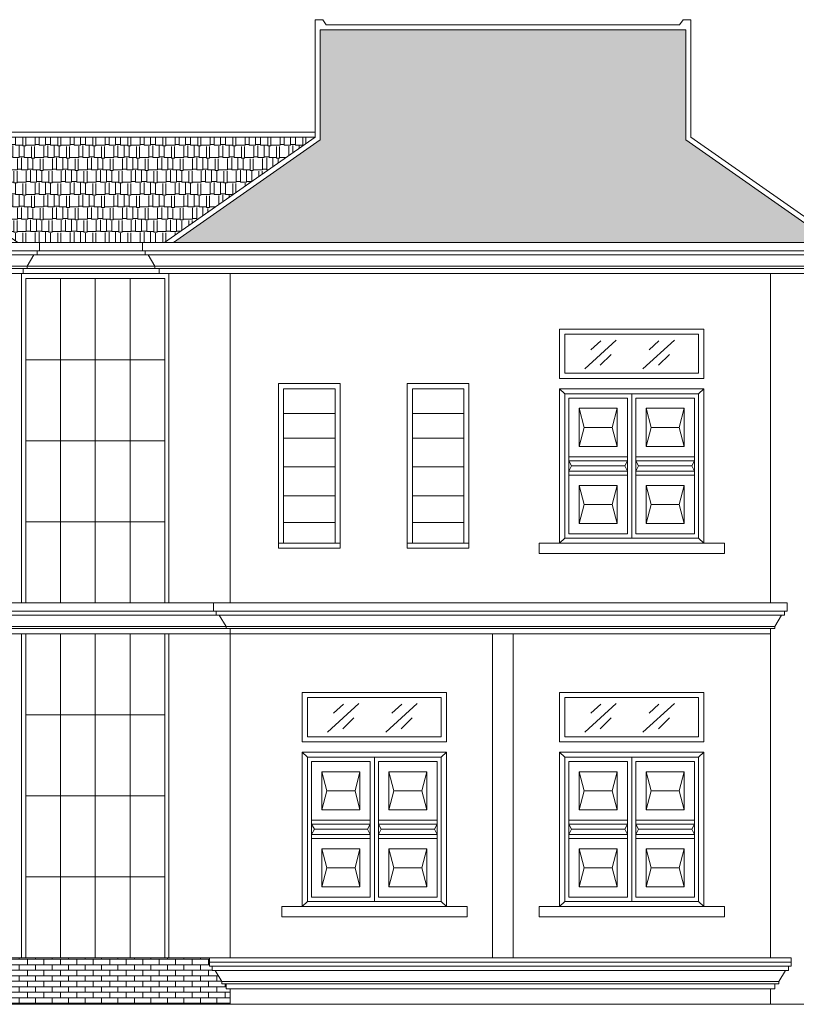
# Model space of a CAD drawing. Units: inches. Extents: x -77149 to 1889882, y -77805 to 94490.
# Drawn here: x 40232 to 47775, y -27428 to -17862 of the extents above; entities that cross this region are included whole.
import ezdxf

# ---------------------------------------------------------------- set-up
doc = ezdxf.new("R2010")
doc.units = ezdxf.units.IN
doc.header["$MEASUREMENT"] = 0
doc.layers.get('0').update_dxf_attribs({"lineweight": 0})
for name, color, linetype, lineweight in [('4', 4, 'Continuous', 0), ('dimionsion', 110, 'Continuous', 0), ('Door_Elvetion', 32, 'Continuous', 0), ('Door_wood', 32, 'Continuous', 0), ('Glass', 4, 'Continuous', 0), ('Glass_Window', 4, 'Continuous', 0), ('Ground_Line', 250, 'Continuous', 5), ('Line', 7, 'Continuous', 0), ('Thnem', 7, 'Continuous', 0), ('Tra', 7, 'Continuous', 0), ('Wall', 32, 'Continuous', 0), ('Wall_in', 34, 'Continuous', 0), ('xl_Line', 5, 'Continuous', 0)]:
    doc.layers.add(name, color=color, linetype=linetype, lineweight=lineweight)
pattern_1 = [(0, (-4374.01, 0), (255, 120), [60, -50, 70, -30, 90, -40]), (0, (-4314.01, 5), (255, 120), [50, -190, 40, -60]), (0, (-4194.01, -7.5), (255, 120), [30, -310]), (90, (-4374.01, 0), (-85, 120), [115, -365]), (90, (-4314.01, 0), (-85, 120), [112.5, -367.5]), (90, (-4264.01, 0), (-85, 120), [105, -375]), (90, (-4194.01, -7.5), (-85, 120), [115, -365]), (90, (-4164.01, -7.5), (-85, 120), [115, -365]), (90, (-4074.01, 0), (-85, 120), [110, -370])]

# ---------------------------------------------------------------- blocks, each defined once
blk = doc.blocks.new('Window_500')
at = {"layer": '4'}
blk.add_line((73619.24747, -25027.5), (74119.24747, -25027.5), dxfattribs=at)
blk.add_line((73619.24747, -25027.5), (74119.24747, -25027.5), dxfattribs=at)
blk.add_line((73619.24747, -25027.5), (74119.24747, -25027.5), dxfattribs=at)
for points in [[(73569.24747, -25267.5), (73569.24747, -25027.5)], [(73569.24747, -25507.5), (73569.24747, -25027.5)], [(73569.24747, -26527.5), (73569.24747, -25027.5)], [(73569.24747, -25507.5), (73569.24747, -25027.5)], [(73569.24747, -25267.5), (73569.24747, -25027.5)], [(73569.24747, -26067.5), (73569.24747, -25027.5)], [(73569.24747, -26067.5), (73569.24747, -25027.5)], [(73569.24747, -26067.5), (73569.24747, -25027.5)], [(73569.24747, -26067.5), (73569.24747, -25027.5)], [(73619.24747, -25027.5), (74119.24747, -25027.5)], [(73619.24747, -25027.5), (74119.24747, -25027.5)], [(73619.24747, -25027.5), (74119.24747, -25027.5)], [(73619.24747, -25027.5), (74119.24747, -25027.5)], [(73619.24747, -25027.5), (74119.24747, -25027.5)], [(73619.24747, -25027.5), (74119.24747, -25027.5)], [(73619.24747, -25027.5), (74119.24747, -25027.5)], [(73619.24747, -25027.5), (74119.24747, -25027.5)], [(73619.24747, -25027.5), (74119.24747, -25027.5)], [(74169.24747, -25027.5), (74169.24747, -25267.5)], [(74169.24747, -25027.5), (74169.24747, -25507.5)], [(74169.24747, -25027.5), (74169.24747, -26067.5)], [(74169.24747, -25027.5), (74169.24747, -26067.5)], [(74169.24747, -25027.5), (74169.24747, -26527.5)], [(74169.24747, -25027.5), (74169.24747, -25507.5)], [(74169.24747, -25027.5), (74169.24747, -25267.5)], [(74169.24747, -25027.5), (74169.24747, -26067.5)], [(74169.24747, -25027.5), (74169.24747, -26067.5)], [(74119.24747, -25267.5), (73619.24747, -25267.5)], [(74119.24747, -25267.5), (73619.24747, -25267.5)], [(73569.24747, -25507.5), (73569.24747, -25787.5)], [(73569.24747, -25507.5), (73569.24747, -25787.5)], [(73569.24747, -26067.5), (73569.24747, -25507.5)], [(73569.24747, -26067.5), (73569.24747, -25507.5)], [(73619.24747, -25507.5), (74119.24747, -25507.5)], [(73619.24747, -25507.5), (74119.24747, -25507.5)], [(74119.24747, -25507.5), (73619.24747, -25507.5)], [(74119.24747, -25507.5), (73619.24747, -25507.5)], [(74119.24747, -25507.5), (73619.24747, -25507.5)], [(74119.24747, -25507.5), (73619.24747, -25507.5)], [(74169.24747, -25507.5), (74169.24747, -26067.5)], [(74169.24747, -25507.5), (74169.24747, -26067.5)], [(74169.24747, -25787.5), (74169.24747, -25507.5)], [(74169.24747, -25787.5), (74169.24747, -25507.5)], [(73619.24747, -25787.5), (74119.24747, -25787.5)], [(73619.24747, -25787.5), (74119.24747, -25787.5)], [(73569.24747, -26527.5), (73569.24747, -26067.5)], [(73569.24747, -26527.5), (73569.24747, -26067.5)], [(73569.24747, -26527.5), (73569.24747, -26067.5)], [(73569.24747, -26527.5), (73569.24747, -26067.5)], [(73569.24747, -26327.5), (73569.24747, -26067.5)], [(73569.24747, -26327.5), (73569.24747, -26067.5)], [(73619.24747, -26067.5), (74119.24747, -26067.5)], [(73619.24747, -26067.5), (74119.24747, -26067.5)], [(73619.24747, -26067.5), (74119.24747, -26067.5)], [(73619.24747, -26067.5), (74119.24747, -26067.5)], [(73619.24747, -26067.5), (74119.24747, -26067.5)], [(73619.24747, -26067.5), (74119.24747, -26067.5)], [(74119.24747, -26067.5), (73619.24747, -26067.5)], [(74119.24747, -26067.5), (73619.24747, -26067.5)], [(74119.24747, -26067.5), (73619.24747, -26067.5)], [(74119.24747, -26067.5), (73619.24747, -26067.5)], [(74119.24747, -26067.5), (73619.24747, -26067.5)], [(74119.24747, -26067.5), (73619.24747, -26067.5)], [(74169.24747, -26067.5), (74169.24747, -26527.5)], [(74169.24747, -26067.5), (74169.24747, -26527.5)], [(74169.24747, -26067.5), (74169.24747, -26327.5)], [(74169.24747, -26067.5), (74169.24747, -26527.5)], [(74169.24747, -26067.5), (74169.24747, -26327.5)], [(74169.24747, -26067.5), (74169.24747, -26527.5)], [(74119.24747, -26327.5), (73619.24747, -26327.5)], [(74119.24747, -26327.5), (73619.24747, -26327.5)]]:
    blk.add_lwpolyline(points, dxfattribs=at)
at = {"layer": 'Door_wood'}
blk.add_lwpolyline([(73619.24747, -25027.5), (74119.24747, -25027.5)], dxfattribs=at)
at = {"layer": 'Wall_in'}
for points in [[(74169.24747, -24977.5), (73569.24747, -24977.5), (73569.24747, -26577.5), (74169.24747, -26577.5)], [(73619.24747, -25027.5), (74119.24747, -25027.5), (74119.24747, -26527.5), (73619.24747, -26527.5)], [(74119.24747, -25027.5), (73619.24747, -25027.5), (73619.24747, -26527.5), (74119.24747, -26527.5)]]:
    blk.add_lwpolyline(points, close=True, dxfattribs=at)

msp = doc.modelspace()

# ---------------------------------------------------------------- hatches: boundary and pattern name
at = {"layer": 'dimionsion', "lineweight": 0}
h = msp.add_hatch(dxfattribs=at)
h.set_pattern_fill('AR-BRSTD', color=252, scale=20)
h.set_pattern_definition([(0, (11426.803, 0), (0, 53.34), []), (90, (11426.8, 0), (-80, 53.34), [53.34, -53.34])])
h.paths.add_polyline_path([(42196, -27207.5), (42131, -27097.5), (42101, -27097.5), (42101, -27057.5), (42076, -27057.5), (42076, -26977.5), (41421, -26977.5), (40966, -26977.5), (40628.5, -26977.5), (40291, -26977.5), (39776, -26977.5), (39776, -27057.5), (39751, -27057.5), (39751, -27097.5), (39721, -27097.5), (39656, -27207.5), (39656, -27227.5), (39616, -27227.5), (39616, -27277.5), (39576, -27277.5), (39576, -27427.5), (42276, -27427.5), (42276, -27277.5), (42236, -27277.5), (42236, -27227.5), (42196, -27227.5)])
at = {"layer": 'Line'}
h = msp.add_hatch(dxfattribs=at)
h.set_pattern_fill('AR-RSHKE', color=1, scale=10)
h.set_pattern_definition(pattern_1)
h.paths.add_polyline_path([(46701, -17961.9), (43151, -17961.9), (43151, -19029.7), (41726, -20027.5), (48126, -20027.5), (46701, -19029.7)])
h = msp.add_hatch(dxfattribs=at)
h.set_pattern_fill('AR-RSHKE', color=1, scale=10)
h.set_pattern_definition(pattern_1)
h.paths.add_polyline_path([(43101, -19003.7), (38751, -19003.7), (40213.2, -20027.5), (41638.8, -20027.5)])

# ---------------------------------------------------------------- linework, layer by layer
for p, q in [((41421, -26977.5), (47701, -26977.5)), ((42076, -26977.5), (47726, -26977.5)), ((42076, -27017.5), (47726, -27017.5)), ((47726, -27017.5), (42076, -27017.5)), ((42076, -27057.5), (47726, -27057.5)), ((47726, -27057.5), (42101, -27057.5)), ((47726, -26977.5), (42151, -26977.5)), ((42276, -27017.5), (47726, -27017.5)), ((47726, -27017.5), (42276, -27017.5)), ((42276, -27057.5), (47701, -27057.5)), ((47726, -27057.5), (42276, -27057.5)), ((42101, -27097.5), (47701, -27097.5)), ((47701, -27097.5), (42131, -27097.5)), ((42276, -27097.5), (47671, -27097.5)), ((47701, -27097.5), (42276, -27097.5)), ((47606, -27207.5), (42196, -27207.5)), ((47606, -27227.5), (42236, -27227.5)), ((42276, -27207.5), (47606, -27207.5)), ((42276, -27227.5), (47566, -27227.5)), ((42276, -27277.5), (47526, -27277.5))]:
    msp.add_line(p, q)
at = {"color": 0}
for points in [[(42276, -27277.5), (42236, -27277.5), (42236, -27227.5), (42196, -27227.5), (42196, -27207.5), (42131, -27097.5), (42101, -27097.5), (42101, -27057.5), (42076, -27057.5), (42076, -26977.5), (42276, -26977.5)], [(47526, -27277.5), (47566, -27277.5), (47566, -27227.5), (47606, -27227.5), (47606, -27207.5), (47671, -27097.5), (47701, -27097.5), (47701, -27057.5), (47726, -27057.5), (47726, -26977.5), (47526, -26977.5)]]:
    msp.add_lwpolyline(points, dxfattribs=at)
at = {"layer": '4'}
for p, q in [((43101, -17911.9), (43101, -19003.7)), ((43209.7, -17911.9), (46642.3, -17911.9)), ((46751, -17911.9), (46751, -19003.7)), ((40251, -20377.5), (40251, -23527.5)), ((41681, -20377.5), (41681, -23527.5)), ((40251, -23827.5), (40251, -26977.5)), ((41681, -23827.5), (41681, -26977.5)), ((39576, -26977.5), (42276, -26977.5))]:
    msp.add_line(p, q, dxfattribs=at)
for points in [[(45475.6, -21347.5), (45475.6, -20867.5), (46876.4, -20867.5), (46876.4, -21347.5)], [(45475.6, -21347.5), (45475.6, -20867.5), (46876.4, -20867.5), (46876.4, -21347.5)], [(42976.4, -24877.5), (42976.4, -24397.5), (44377.2, -24397.5), (44377.2, -24877.5)], [(45475.6, -24877.5), (45475.6, -24397.5), (46876.4, -24397.5), (46876.4, -24877.5)]]:
    msp.add_lwpolyline(points, dxfattribs=at)
at = {"layer": 'Door_Elvetion'}
for p, q in [((45475.6, -21447.5), (46876.4, -21447.5)), ((45475.6, -22897.5), (45475.6, -21447.5)), ((46876.4, -21447.5), (45475.6, -21447.5)), ((45525.6, -21497.5), (46826.4, -21497.5)), ((42976.4, -24977.5), (44377.2, -24977.5)), ((42976.4, -26427.5), (42976.4, -24977.5)), ((44377.2, -24977.5), (42976.4, -24977.5)), ((43026.4, -25027.5), (44327.2, -25027.5)), ((45475.6, -24977.5), (46876.4, -24977.5)), ((45475.6, -26427.5), (45475.6, -24977.5)), ((46876.4, -24977.5), (45475.6, -24977.5)), ((45525.6, -25027.5), (46826.4, -25027.5))]:
    msp.add_line(p, q, dxfattribs=at)
at = {"layer": 'Door_wood'}
for p, q in [((40251, -23527.5), (40251, -20327.5)), ((41681, -23527.5), (41681, -20327.5)), ((40291, -23527.5), (40291, -20377.5)), ((41641, -23527.5), (41641, -20377.5)), ((45525.6, -21497.5), (45475.6, -21447.5)), ((46176.4, -21497.5), (46176.4, -22897.5)), ((46826.4, -21497.5), (46876.4, -21447.5)), ((46826.4, -21497.5), (46826.4, -22897.5)), ((46826.4, -22847.5), (46826.4, -21497.5)), ((46876.4, -21447.5), (46876.4, -22897.5)), ((46876.4, -22897.5), (46876.4, -21447.5)), ((42746, -22947.5), (43346, -22947.5)), ((43996, -22947.5), (44596, -22947.5)), ((45525.6, -22897.5), (45475.6, -22947.5)), ((46826.4, -22897.5), (46876.4, -22947.5)), ((40251, -26977.5), (40251, -23827.5)), ((40291, -26977.5), (40291, -23827.5)), ((40291, -23827.5), (41641, -23827.5)), ((41641, -26977.5), (41641, -23827.5)), ((41681, -26977.5), (41681, -23827.5)), ((43026.4, -25027.5), (42976.4, -24977.5)), ((43677.2, -25027.5), (43677.2, -26427.5)), ((44327.2, -25027.5), (44377.2, -24977.5)), ((44327.2, -25027.5), (44327.2, -26427.5)), ((44327.2, -26377.5), (44327.2, -25027.5)), ((44377.2, -24977.5), (44377.2, -26427.5)), ((44377.2, -26427.5), (44377.2, -24977.5)), ((45525.6, -25027.5), (45475.6, -24977.5)), ((46176.4, -25027.5), (46176.4, -26427.5)), ((46826.4, -25027.5), (46876.4, -24977.5)), ((46826.4, -25027.5), (46826.4, -26427.5)), ((46826.4, -26377.5), (46826.4, -25027.5)), ((46876.4, -24977.5), (46876.4, -26427.5)), ((46876.4, -26427.5), (46876.4, -24977.5)), ((43026.4, -26427.5), (42976.4, -26477.5)), ((44327.2, -26427.5), (44377.2, -26477.5)), ((45525.6, -26427.5), (45475.6, -26477.5)), ((46826.4, -26427.5), (46876.4, -26477.5))]:
    msp.add_line(p, q, dxfattribs=at)
for points in [[(46876.4, -21447.5), (46876.4, -22947.5), (45475.6, -22947.5), (45475.6, -21447.5)], [(45525.6, -21497.5), (45525.6, -22897.5), (46826.4, -22897.5)], [(46176.4, -22897.5), (46176.4, -21497.5), (46826.4, -21497.5), (46826.4, -22897.5)], [(44377.2, -24977.5), (44377.2, -26477.5), (42976.4, -26477.5), (42976.4, -24977.5)], [(43026.4, -25027.5), (43026.4, -26427.5), (44327.2, -26427.5)], [(43677.2, -26427.5), (43677.2, -25027.5), (44327.2, -25027.5), (44327.2, -26427.5)], [(46876.4, -24977.5), (46876.4, -26477.5), (45475.6, -26477.5), (45475.6, -24977.5)], [(45525.6, -25027.5), (45525.6, -26427.5), (46826.4, -26427.5)], [(46176.4, -26427.5), (46176.4, -25027.5), (46826.4, -25027.5), (46826.4, -26427.5)]]:
    msp.add_lwpolyline(points, dxfattribs=at)
for points in [[(46176.4, -21497.5), (46826.4, -21497.5), (46826.4, -22897.5), (46176.4, -22897.5)], [(46136.4, -21537.5), (45566.4, -21537.5), (45566.4, -22857.5), (46136.4, -22857.5)], [(46136.4, -21537.5), (45566.4, -21537.5), (45566.4, -22857.5), (46136.4, -22857.5)], [(46216.4, -21537.5), (46786.4, -21537.5), (46786.4, -22857.5), (46216.4, -22857.5)], [(46216.4, -21537.5), (46786.4, -21537.5), (46786.4, -22857.5), (46216.4, -22857.5)], [(46136.4, -22857.5), (45566.4, -22857.5), (45566.4, -22287.5), (46136.4, -22287.5)], [(46216.4, -22857.5), (46786.4, -22857.5), (46786.4, -22287.5), (46216.4, -22287.5)], [(43677.2, -25027.5), (44327.2, -25027.5), (44327.2, -26427.5), (43677.2, -26427.5)], [(46176.4, -25027.5), (46826.4, -25027.5), (46826.4, -26427.5), (46176.4, -26427.5)], [(43636.4, -25067.5), (43066.4, -25067.5), (43066.4, -26387.5), (43636.4, -26387.5)], [(43067.2, -25067.5), (43637.2, -25067.5), (43637.2, -26387.5), (43067.2, -26387.5)], [(43717.2, -25067.5), (44287.2, -25067.5), (44287.2, -26387.5), (43717.2, -26387.5)], [(43717.2, -25067.5), (44287.2, -25067.5), (44287.2, -26387.5), (43717.2, -26387.5)], [(46135.6, -25067.5), (45565.6, -25067.5), (45565.6, -26387.5), (46135.6, -26387.5)], [(45566.4, -25067.5), (46136.4, -25067.5), (46136.4, -26387.5), (45566.4, -26387.5)], [(46216.4, -25067.5), (46786.4, -25067.5), (46786.4, -26387.5), (46216.4, -26387.5)], [(46216.4, -25067.5), (46786.4, -25067.5), (46786.4, -26387.5), (46216.4, -26387.5)], [(43717.2, -26387.5), (44287.2, -26387.5), (44287.2, -25817.5), (43717.2, -25817.5)], [(46216.4, -26387.5), (46786.4, -26387.5), (46786.4, -25817.5), (46216.4, -25817.5)]]:
    msp.add_lwpolyline(points, close=True, dxfattribs=at)
at = {"layer": 'Glass'}
for p, q in [((45719.9, -21253.2), (46026.4, -20974.8)), ((45719.9, -21253.2), (46026.4, -20974.8)), ((45779.9, -21068.2), (45875.4, -20980.8)), ((45779.9, -21068.2), (45875.4, -20980.8)), ((46286.1, -21253.2), (46592.6, -20974.8)), ((46286.1, -21253.2), (46592.6, -20974.8)), ((46346.1, -21068.2), (46441.6, -20980.8)), ((46346.1, -21068.2), (46441.6, -20980.8)), ((45869.4, -21219.8), (45977.9, -21113.2)), ((45869.4, -21219.8), (45977.9, -21113.2)), ((46435.6, -21219.8), (46544.1, -21113.2)), ((46435.6, -21219.8), (46544.1, -21113.2)), ((43220.7, -24783.2), (43527.2, -24504.8)), ((43280.7, -24598.2), (43376.2, -24510.8)), ((43786.9, -24783.2), (44093.4, -24504.8)), ((43846.9, -24598.2), (43942.4, -24510.8)), ((45719.9, -24783.2), (46026.4, -24504.8)), ((45779.9, -24598.2), (45875.4, -24510.8)), ((46286.1, -24783.2), (46592.6, -24504.8)), ((46346.1, -24598.2), (46441.6, -24510.8)), ((43370.2, -24749.8), (43478.7, -24643.2)), ((43936.4, -24749.8), (44044.9, -24643.2)), ((45869.4, -24749.8), (45977.9, -24643.2)), ((46435.6, -24749.8), (46544.1, -24643.2))]:
    msp.add_line(p, q, dxfattribs=at)
at = {"layer": 'Glass_Window'}
for points in [[(40291, -20377.5), (41641, -20377.5), (41641, -23527.5), (40291, -23527.5)], [(40291, -20377.5), (40966, -20377.5), (40966, -21952.5), (40291, -21952.5)], [(40628.5, -20377.5), (41303.5, -20377.5), (41303.5, -23527.5), (40628.5, -23527.5)], [(40966, -20377.5), (41641, -20377.5), (41641, -23527.5), (40966, -23527.5)], [(40966, -21952.5), (41641, -21952.5), (41641, -20377.5), (40966, -20377.5)], [(40966, -20377.5), (41641, -20377.5), (41641, -21165), (40966, -21165)], [(40966, -21165), (40291, -21165), (40291, -21952.5), (40966, -21952.5)], [(40966, -21952.5), (40291, -21952.5), (40291, -23527.5), (40966, -23527.5)], [(40966, -21952.5), (40291, -21952.5), (40291, -22740), (40966, -22740)], [(41641, -21952.5), (40966, -21952.5), (40966, -22740), (41641, -22740)], [(40291, -23827.5), (41641, -23827.5), (41641, -26977.5), (40291, -26977.5)], [(40291, -23827.5), (40966, -23827.5), (40966, -25402.5), (40291, -25402.5)], [(40628.5, -23827.5), (41303.5, -23827.5), (41303.5, -26977.5), (40628.5, -26977.5)], [(40966, -23827.5), (41641, -23827.5), (41641, -26977.5), (40966, -26977.5)], [(40966, -25402.5), (41641, -25402.5), (41641, -23827.5), (40966, -23827.5)], [(40966, -23827.5), (41641, -23827.5), (41641, -24615), (40966, -24615)], [(40966, -24615), (40291, -24615), (40291, -25402.5), (40966, -25402.5)], [(43067.2, -25067.5), (43637.2, -25067.5), (43637.2, -26387.5), (43067.2, -26387.5)], [(45566.4, -25067.5), (46136.4, -25067.5), (46136.4, -26387.5), (45566.4, -26387.5)], [(40966, -25402.5), (40291, -25402.5), (40291, -26977.5), (40966, -26977.5)], [(40966, -25402.5), (40291, -25402.5), (40291, -26190), (40966, -26190)], [(41641, -25402.5), (40966, -25402.5), (40966, -26190), (41641, -26190)]]:
    msp.add_lwpolyline(points, close=True, dxfattribs=at)
at = {"layer": 'Ground_Line'}
msp.add_line((53910.2, -27427.5), (26072.1, -27427.5), dxfattribs=at)
at = {"layer": 'Line'}
for p, q in [((43151, -17961.9), (46701, -17961.9)), ((43151, -17961.9), (43151, -19029.7)), ((43209.7, -17911.9), (46642.3, -17911.9)), ((46701, -17961.9), (46701, -19029.7)), ((38679.6, -18953.7), (43101, -18953.7)), ((38751, -19003.7), (43101, -19003.7)), ((43101, -19003.7), (41638.8, -20027.5)), ((43151, -19029.7), (41726, -20027.5)), ((46701, -19029.7), (48126, -20027.5)), ((46751, -19003.7), (48213.2, -20027.5)), ((47526, -23527.5), (47526, -20327.5))]:
    msp.add_line(p, q, dxfattribs=at)
msp.add_lwpolyline([(43151, -17961.9), (43151, -19029.7), (41726, -20027.5), (41638.8, -20027.5), (43101, -19003.7), (38751, -19003.7), (40213.2, -20027.5), (40126, -20027.5), (38601, -18959.7), (36320, -18959.7), (34780.3, -20027.5), (34626, -20027.5), (33953.5, -19556.6), (32378.5, -19556.6), (31706, -20027.5)], dxfattribs=at)
msp.add_lwpolyline([(44826, -23827.5), (45026, -23827.5), (45026, -26977.5), (44826, -26977.5)], close=True, dxfattribs=at)
at = {"layer": 'Thnem'}
for p, q in [((43101, -19003.7), (43101, -17861.9)), ((43101, -17861.9), (43175.2, -17861.9)), ((46751, -17861.9), (46676.8, -17861.9)), ((46751, -19003.7), (46751, -17861.9)), ((47426, -26977.5), (47526, -26977.5))]:
    msp.add_line(p, q, dxfattribs=at)
at = {"layer": 'Thnem', "color": 0}
for p, q in [((40401, -20027.5), (46971, -20027.5)), ((40401, -20107.5), (34856, -20107.5)), ((40401, -20147.5), (46971, -20147.5)), ((40426, -20107.5), (46996, -20107.5)), ((48401, -20107.5), (42856, -20107.5)), ((40306, -20257.5), (34976, -20257.5)), ((40266, -20277.5), (34976, -20277.5)), ((40306, -20257.5), (46876, -20257.5)), ((40306, -20277.5), (46876, -20277.5)), ((41546, -20257.5), (46876, -20257.5)), ((41586, -20277.5), (46876, -20277.5)), ((48306, -20257.5), (42976, -20257.5)), ((48266, -20277.5), (42976, -20277.5)), ((40266, -20327.5), (46836, -20327.5)), ((39598.5, -23527.5), (46168.5, -23527.5)), ((39623.5, -23607.5), (46193.5, -23607.5)), ((47661, -23607.5), (42116, -23607.5)), ((47526, -23607.5), (42141, -23607.5)), ((39598.5, -23647.5), (46168.5, -23647.5)), ((39503.5, -23757.5), (46073.5, -23757.5)), ((39503.5, -23777.5), (46073.5, -23777.5)), ((47526, -23757.5), (42236, -23757.5)), ((47566, -23757.5), (42236, -23757.5)), ((47526, -23777.5), (42236, -23777.5)), ((39463.5, -23827.5), (46033.5, -23827.5))]:
    msp.add_line(p, q, dxfattribs=at)
for points in [[(33088, -20027.5), (40426, -20027.5), (40426, -20107.5), (40401, -20107.5), (40401, -20147.5), (34881, -20147.5)], [(43267, -20027.5), (41426, -20027.5), (41426, -20107.5), (41451, -20107.5), (41451, -20147.5), (46971, -20147.5)], [(46585, -20027.5), (48426, -20027.5), (48426, -20107.5), (48401, -20107.5), (48401, -20147.5), (42881, -20147.5)], [(35016, -20327.5), (40266, -20327.5), (40266, -20277.5), (40306, -20277.5), (40306, -20257.5), (40371, -20147.5)], [(46836, -20327.5), (41586, -20327.5), (41586, -20277.5), (41546, -20277.5), (41546, -20257.5), (41481, -20147.5)], [(43016, -20327.5), (48266, -20327.5), (48266, -20277.5), (48306, -20277.5), (48306, -20257.5), (48371, -20147.5)], [(47526, -23527.5), (42116, -23527.5), (42116, -23607.5), (42141, -23607.5), (42141, -23647.5), (46726, -23647.5)], [(45845, -23527.5), (47686, -23527.5), (47686, -23607.5), (47661, -23607.5), (47661, -23647.5), (42141, -23647.5)], [(46726, -23827.5), (42276, -23827.5), (42276, -23777.5), (42236, -23777.5), (42236, -23757.5), (42171, -23647.5)], [(42276, -23827.5), (47526, -23827.5), (47526, -23777.5), (47566, -23777.5), (47566, -23757.5), (47631, -23647.5)]]:
    msp.add_lwpolyline(points, dxfattribs=at)
at = {"layer": 'Tra'}
for p, q in [((43175.2, -17861.9), (43209.7, -17911.9)), ((46676.8, -17861.9), (46642.3, -17911.9)), ((41586, -20027.5), (41486, -20027.5)), ((42276, -23527.5), (42276, -20327.5)), ((46876.4, -21347.5), (45475.6, -21347.5)), ((45476.4, -22947.5), (45276.4, -22947.5)), ((45276.4, -22947.5), (45276.4, -23047.5)), ((45476.4, -22947.5), (45276.4, -22947.5)), ((45276.4, -22947.5), (45276.4, -23047.5)), ((45476.4, -22947.5), (45276.4, -22947.5)), ((45475.6, -22947.5), (46876.4, -22947.5)), ((45475.6, -22947.5), (46876.4, -22947.5)), ((46876.4, -22947.5), (47076.4, -22947.5)), ((46876.4, -22947.5), (47076.4, -22947.5)), ((47076.4, -22947.5), (47076.4, -23047.5)), ((47076.4, -22947.5), (47076.4, -23047.5)), ((45276.4, -23047.5), (47076.4, -23047.5)), ((45276.4, -23047.5), (47076.4, -23047.5)), ((47526, -23527.5), (47626, -23527.5)), ((42276, -23827.5), (42276, -26977.5)), ((47526, -23827.5), (47526, -26977.5)), ((44377.2, -24877.5), (42976.4, -24877.5)), ((46876.4, -24877.5), (45475.6, -24877.5)), ((42977.2, -26477.5), (42777.2, -26477.5)), ((42777.2, -26477.5), (42777.2, -26577.5)), ((42976.4, -26477.5), (44377.2, -26477.5)), ((44377.2, -26477.5), (44577.2, -26477.5)), ((44577.2, -26477.5), (44577.2, -26577.5)), ((45476.4, -26477.5), (45276.4, -26477.5)), ((45276.4, -26477.5), (45276.4, -26577.5)), ((45475.6, -26477.5), (46876.4, -26477.5)), ((46876.4, -26477.5), (47076.4, -26477.5)), ((47076.4, -26477.5), (47076.4, -26577.5)), ((42777.2, -26577.5), (44577.2, -26577.5)), ((45276.4, -26577.5), (47076.4, -26577.5)), ((39576, -26977.5), (42276, -26977.5)), ((42276, -27427.5), (42276, -27277.5)), ((47526, -27277.5), (47526, -27427.5))]:
    msp.add_line(p, q, dxfattribs=at)
for points in [[(45475.6, -20867.5), (46876.4, -20867.5), (46876.4, -21347.5), (45475.6, -21347.5)], [(45475.6, -20867.5), (46876.4, -20867.5), (46876.4, -21347.5), (45475.6, -21347.5)], [(45525.6, -20917.5), (46826.4, -20917.5), (46826.4, -21297.5), (45525.6, -21297.5)], [(45525.6, -20917.5), (46826.4, -20917.5), (46826.4, -21297.5), (45525.6, -21297.5)], [(42976.4, -24397.5), (44377.2, -24397.5), (44377.2, -24877.5), (42976.4, -24877.5)], [(43026.4, -24447.5), (44327.2, -24447.5), (44327.2, -24827.5), (43026.4, -24827.5)], [(45475.6, -24397.5), (46876.4, -24397.5), (46876.4, -24877.5), (45475.6, -24877.5)], [(45525.6, -24447.5), (46826.4, -24447.5), (46826.4, -24827.5), (45525.6, -24827.5)]]:
    msp.add_lwpolyline(points, close=True, dxfattribs=at)
at = {"layer": 'Wall'}
for p, q in [((45666.4, -21637.5), (45714.4, -21822.5)), ((46036.4, -21637.5), (45988.4, -21822.5)), ((46316.4, -21637.5), (46364.4, -21822.5)), ((46686.4, -21637.5), (46638.4, -21822.5)), ((45666.4, -22007.5), (45714.4, -21822.5)), ((45714.4, -21822.5), (45988.4, -21822.5)), ((46036.4, -22007.5), (45988.4, -21822.5)), ((46316.4, -22007.5), (46364.4, -21822.5)), ((46638.4, -21822.5), (46364.4, -21822.5)), ((46686.4, -22007.5), (46638.4, -21822.5)), ((46136.4, -22107.5), (45566.4, -22107.5)), ((46136.4, -22147.5), (45566.4, -22147.5)), ((45566.4, -22147.5), (45593.4, -22197.5)), ((46136.4, -22147.5), (46109.4, -22197.5)), ((46216.4, -22107.5), (46786.4, -22107.5)), ((46216.4, -22147.5), (46786.4, -22147.5)), ((46216.4, -22147.5), (46243.4, -22197.5)), ((46786.4, -22147.5), (46759.4, -22197.5)), ((45566.4, -22247.5), (45593.4, -22197.5)), ((46136.4, -22247.5), (45566.4, -22247.5)), ((46109.4, -22197.5), (45593.4, -22197.5)), ((46136.4, -22247.5), (46109.4, -22197.5)), ((46216.4, -22247.5), (46243.4, -22197.5)), ((46216.4, -22247.5), (46786.4, -22247.5)), ((46243.4, -22197.5), (46759.4, -22197.5)), ((46786.4, -22247.5), (46759.4, -22197.5)), ((45666.4, -22387.5), (45714.4, -22572.5)), ((46036.4, -22387.5), (45988.4, -22572.5)), ((46316.4, -22387.5), (46364.4, -22572.5)), ((46686.4, -22387.5), (46638.4, -22572.5)), ((45666.4, -22757.5), (45714.4, -22572.5)), ((45714.4, -22572.5), (45988.4, -22572.5)), ((46036.4, -22757.5), (45988.4, -22572.5)), ((46316.4, -22757.5), (46364.4, -22572.5)), ((46638.4, -22572.5), (46364.4, -22572.5)), ((46686.4, -22757.5), (46638.4, -22572.5)), ((43167.2, -25167.5), (43215.2, -25352.5)), ((43537.2, -25167.5), (43489.2, -25352.5)), ((43817.2, -25167.5), (43865.2, -25352.5)), ((44187.2, -25167.5), (44139.2, -25352.5)), ((45665.6, -25167.5), (45713.6, -25352.5)), ((46035.6, -25167.5), (45987.6, -25352.5)), ((46316.4, -25167.5), (46364.4, -25352.5)), ((46686.4, -25167.5), (46638.4, -25352.5)), ((43167.2, -25537.5), (43215.2, -25352.5)), ((43489.2, -25352.5), (43215.2, -25352.5)), ((43537.2, -25537.5), (43489.2, -25352.5)), ((43817.2, -25537.5), (43865.2, -25352.5)), ((44139.2, -25352.5), (43865.2, -25352.5)), ((44187.2, -25537.5), (44139.2, -25352.5)), ((45665.6, -25537.5), (45713.6, -25352.5)), ((45987.6, -25352.5), (45713.6, -25352.5)), ((46035.6, -25537.5), (45987.6, -25352.5)), ((46316.4, -25537.5), (46364.4, -25352.5)), ((46638.4, -25352.5), (46364.4, -25352.5)), ((46686.4, -25537.5), (46638.4, -25352.5)), ((43067.2, -25637.5), (43637.2, -25637.5)), ((43067.2, -25677.5), (43637.2, -25677.5)), ((43067.2, -25677.5), (43094.2, -25727.5)), ((43067.2, -25777.5), (43094.2, -25727.5)), ((43094.2, -25727.5), (43610.2, -25727.5)), ((43637.2, -25677.5), (43610.2, -25727.5)), ((43637.2, -25777.5), (43610.2, -25727.5)), ((43717.2, -25637.5), (44287.2, -25637.5)), ((43717.2, -25677.5), (44287.2, -25677.5)), ((43717.2, -25677.5), (43744.2, -25727.5)), ((43717.2, -25777.5), (43744.2, -25727.5)), ((43744.2, -25727.5), (44260.2, -25727.5)), ((44287.2, -25677.5), (44260.2, -25727.5)), ((44287.2, -25777.5), (44260.2, -25727.5)), ((45565.6, -25637.5), (46135.6, -25637.5)), ((45565.6, -25677.5), (46135.6, -25677.5)), ((45565.6, -25677.5), (45592.6, -25727.5)), ((45565.6, -25777.5), (45592.6, -25727.5)), ((45592.6, -25727.5), (46108.6, -25727.5)), ((46135.6, -25677.5), (46108.6, -25727.5)), ((46135.6, -25777.5), (46108.6, -25727.5)), ((46216.4, -25637.5), (46786.4, -25637.5)), ((46216.4, -25677.5), (46786.4, -25677.5)), ((46216.4, -25677.5), (46243.4, -25727.5)), ((46216.4, -25777.5), (46243.4, -25727.5)), ((46243.4, -25727.5), (46759.4, -25727.5)), ((46786.4, -25677.5), (46759.4, -25727.5)), ((46786.4, -25777.5), (46759.4, -25727.5)), ((43067.2, -25777.5), (43637.2, -25777.5)), ((43717.2, -25777.5), (44287.2, -25777.5)), ((45565.6, -25777.5), (46135.6, -25777.5)), ((46216.4, -25777.5), (46786.4, -25777.5)), ((43167.2, -25917.5), (43215.2, -26102.5)), ((43537.2, -25917.5), (43489.2, -26102.5)), ((43817.2, -25917.5), (43865.2, -26102.5)), ((44187.2, -25917.5), (44139.2, -26102.5)), ((45665.6, -25917.5), (45713.6, -26102.5)), ((46035.6, -25917.5), (45987.6, -26102.5)), ((46316.4, -25917.5), (46364.4, -26102.5)), ((46686.4, -25917.5), (46638.4, -26102.5)), ((43167.2, -26287.5), (43215.2, -26102.5)), ((43489.2, -26102.5), (43215.2, -26102.5)), ((43537.2, -26287.5), (43489.2, -26102.5)), ((43817.2, -26287.5), (43865.2, -26102.5)), ((44139.2, -26102.5), (43865.2, -26102.5)), ((44187.2, -26287.5), (44139.2, -26102.5)), ((45665.6, -26287.5), (45713.6, -26102.5)), ((45987.6, -26102.5), (45713.6, -26102.5)), ((46035.6, -26287.5), (45987.6, -26102.5)), ((46316.4, -26287.5), (46364.4, -26102.5)), ((46638.4, -26102.5), (46364.4, -26102.5)), ((46686.4, -26287.5), (46638.4, -26102.5))]:
    msp.add_line(p, q, dxfattribs=at)
for points in [[(46136.4, -21537.5), (45566.4, -21537.5), (45566.4, -22107.5), (46136.4, -22107.5)], [(46216.4, -21537.5), (46786.4, -21537.5), (46786.4, -22107.5), (46216.4, -22107.5)], [(46036.4, -21637.5), (45666.4, -21637.5), (45666.4, -22007.5), (46036.4, -22007.5)], [(46036.4, -22007.5), (45666.4, -22007.5), (45666.4, -21637.5), (46036.4, -21637.5)], [(46316.4, -21637.5), (46686.4, -21637.5), (46686.4, -22007.5), (46316.4, -22007.5)], [(46316.4, -22007.5), (46686.4, -22007.5), (46686.4, -21637.5), (46316.4, -21637.5)], [(46036.4, -22757.5), (45666.4, -22757.5), (45666.4, -22387.5), (46036.4, -22387.5)], [(46316.4, -22757.5), (46686.4, -22757.5), (46686.4, -22387.5), (46316.4, -22387.5)], [(43067.2, -25067.5), (43637.2, -25067.5), (43637.2, -25637.5), (43067.2, -25637.5)], [(43717.2, -25067.5), (44287.2, -25067.5), (44287.2, -25637.5), (43717.2, -25637.5)], [(45565.6, -25067.5), (46135.6, -25067.5), (46135.6, -25637.5), (45565.6, -25637.5)], [(46216.4, -25067.5), (46786.4, -25067.5), (46786.4, -25637.5), (46216.4, -25637.5)], [(43167.2, -25167.5), (43537.2, -25167.5), (43537.2, -25537.5), (43167.2, -25537.5)], [(43167.2, -25537.5), (43537.2, -25537.5), (43537.2, -25167.5), (43167.2, -25167.5)], [(43817.2, -25167.5), (44187.2, -25167.5), (44187.2, -25537.5), (43817.2, -25537.5)], [(43817.2, -25537.5), (44187.2, -25537.5), (44187.2, -25167.5), (43817.2, -25167.5)], [(45665.6, -25167.5), (46035.6, -25167.5), (46035.6, -25537.5), (45665.6, -25537.5)], [(45665.6, -25537.5), (46035.6, -25537.5), (46035.6, -25167.5), (45665.6, -25167.5)], [(46316.4, -25167.5), (46686.4, -25167.5), (46686.4, -25537.5), (46316.4, -25537.5)], [(46316.4, -25537.5), (46686.4, -25537.5), (46686.4, -25167.5), (46316.4, -25167.5)], [(43067.2, -26387.5), (43637.2, -26387.5), (43637.2, -25817.5), (43067.2, -25817.5)], [(45565.6, -26387.5), (46135.6, -26387.5), (46135.6, -25817.5), (45565.6, -25817.5)], [(43167.2, -26287.5), (43537.2, -26287.5), (43537.2, -25917.5), (43167.2, -25917.5)], [(43817.2, -26287.5), (44187.2, -26287.5), (44187.2, -25917.5), (43817.2, -25917.5)], [(45665.6, -26287.5), (46035.6, -26287.5), (46035.6, -25917.5), (45665.6, -25917.5)], [(46316.4, -26287.5), (46686.4, -26287.5), (46686.4, -25917.5), (46316.4, -25917.5)]]:
    msp.add_lwpolyline(points, close=True, dxfattribs=at)
at = {"layer": 'xl_Line'}
for p, q in [((31706, -20027.5), (48426, -20027.5)), ((31706, -23527.5), (47526, -23527.5)), ((45076, -26977.5), (42276, -26977.5)), ((44776, -26977.5), (47576, -26977.5)), ((42276, -27277.5), (42276, -27427.5)), ((42276, -27277.5), (42276, -27427.5)), ((47526, -27427.5), (47526, -27277.5))]:
    msp.add_line(p, q, dxfattribs=at)

# ---------------------------------------------------------------- block references
at = {"layer": 'Wall_in', "xscale": -1}
for p in [(116915.2, 3580), (118165.2, 3580)]:
    msp.add_blockref('Window_500', p, dxfattribs=at)

doc.saveas('drawing.dxf')
